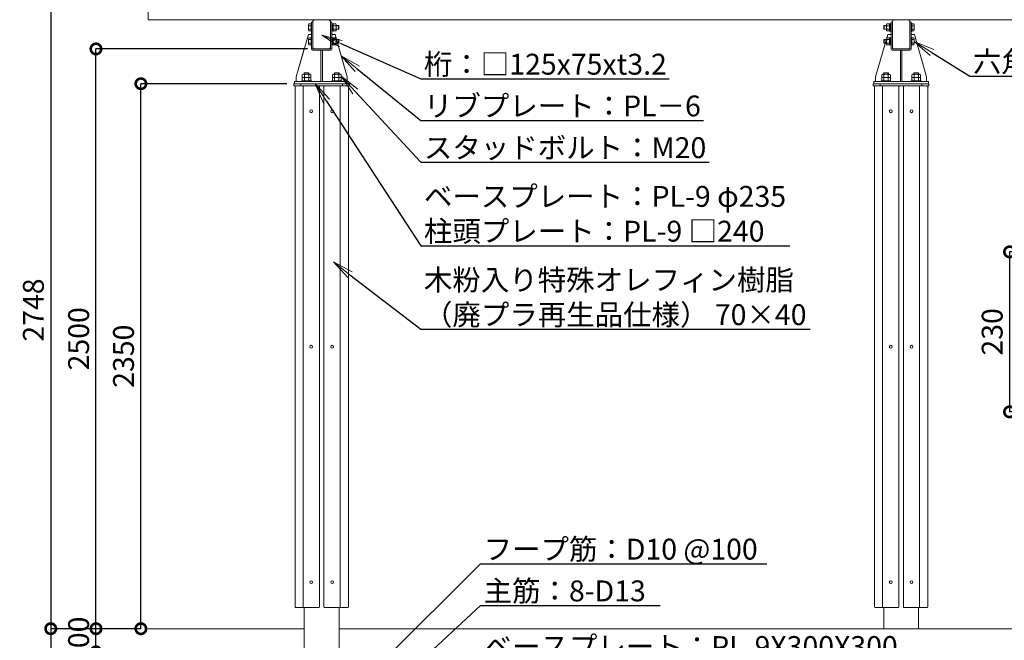
# Model space of a CAD drawing. Extents: x -29 to 20971, y -13 to 14837.
# Drawn here: x 8901 to 15981, y 4453 to 8913 of the extents above; entities that cross this region are included whole.
import ezdxf
from ezdxf import colors
from ezdxf.entities.mleader import LeaderData, LeaderLine
from ezdxf.math import Vec2, Vec3

# ---------------------------------------------------------------- set-up
doc = ezdxf.new("R2010")
doc.units = 0
doc.header["$MEASUREMENT"] = 0
doc.header["$PDMODE"] = 1
doc.layers.get('0').update_dxf_attribs({"linetype": 'CONTINUOUS'})
doc.layers.get('DefPoints').update_dxf_attribs({"linetype": 'CONTINUOUS'})
for name, color, linetype, lineweight in [('FRAM3', 1, 'CONTINUOUS', 50), ('OW', 22, 'CONTINUOUS', 18), ('ボルト・ナット', 8, 'CONTINUOUS', 9), ('外形線', 7, 'CONTINUOUS', 18), ('寸法線', 3, 'CONTINUOUS', 18), ('文字引出', 4, 'CONTINUOUS', 18), ('構造', 4, 'CONTINUOUS', 18)]:
    doc.layers.add(name, color=color, linetype=linetype, lineweight=lineweight)
doc.styles.get("Standard").update_dxf_attribs({"font": 'TXT.SHX', "bigfont": 'bigfont.shx'})
doc.dimstyles.new('50-10', dxfattribs={"dimscale": 50, "dimtxt": 3, "dimasz": 3, "dimexe": 0, "dimexo": 1, "dimgap": 1, "dimtad": 3, "dimdec": 0, "dimlfac": 0.2, "dimdsep": 46, "dimtxsty": 'Standard', "dimblk": 'DOTSMALL', "dimcen": 0, "dimclrd": 256, "dimclre": 256, "dimclrt": 7, "dimadec": 0, "dimazin": 0, "dimtfac": 1, "dimtdec": 0, "dimtix": 1, "dimtmove": 2, "dimatfit": 3, "dimldrblk": 'DOTSMALL', "dimfxl": 0, "dimtolj": 1, "dimarcsym": 0})
doc.dimstyles.new('50-30', dxfattribs={"dimscale": 50, "dimtxt": 3, "dimasz": 3, "dimexe": 0, "dimexo": 1, "dimgap": 1, "dimtad": 3, "dimdec": 0, "dimlfac": 0.6, "dimdsep": 46, "dimtxsty": 'Standard', "dimblk": 'DOTSMALL', "dimcen": 0, "dimclrd": 256, "dimclre": 256, "dimclrt": 7, "dimadec": 0, "dimazin": 0, "dimtfac": 1, "dimtdec": 0, "dimtix": 1, "dimtmove": 2, "dimatfit": 3, "dimldrblk": 'DOTSMALL', "dimfxl": 0, "dimtolj": 1, "dimarcsym": 0})

# ---------------------------------------------------------------- blocks, each defined once
blk = doc.blocks.new('_DotSmall')
at = {"layer": 'FRAM3', "color": 0, "const_width": 0.5}
blk.add_lwpolyline([(-0.0625, 0, 1), (0.0625, 0, 1)], format="xyb", close=True, dxfattribs=at)
blk = doc.blocks.new('*D16')
at = {"layer": 'DefPoints', "color": 0}
for p in [(9449.2, 4536.3), (9822.1, 4536.3), (10572.1, 4369.7)]:
    blk.add_point(p, dxfattribs=at)
at = {"layer": '寸法線', "lineweight": -2}
for p, q in [((9449.2, 4536.3), (9449.2, 4686.3)), ((9772.1, 4536.3), (9449.2, 4536.3)), ((9449.2, 4369.7), (9449.2, 4536.3)), ((10522.1, 4369.7), (9449.2, 4369.7)), ((9449.2, 4369.7), (9449.2, 4219.7))]:
    blk.add_line(p, q, dxfattribs=at)
at = {"layer": '寸法線', "lineweight": -2, "xscale": 150, "yscale": 150, "zscale": 150}
for p, rotation in [((9449.2, 4536.3), 270), ((9449.2, 4369.7), 90)]:
    blk.add_blockref('_DotSmall', p, dxfattribs=dict(at, rotation=rotation))
at = {"layer": '寸法線', "color": 7, "insert": (9324.2, 4453), "char_height": 150, "attachment_point": 5, "rotation": 90}
blk.add_mtext('\\A1;100', dxfattribs=at)
blk = doc.blocks.new('*D17')
at = {"layer": 'DefPoints', "color": 0}
for p in [(9772.1, 8453), (10872.1, 8453), (9822.1, 4536.3)]:
    blk.add_point(p, dxfattribs=at)
at = {"layer": '寸法線', "lineweight": -2}
for p in [(10822.1, 8453), (9772.1, 4536.3)]:
    blk.add_line(p, (9772.1, 8453), dxfattribs=at)
at = {"layer": '寸法線', "lineweight": -2, "xscale": 150, "yscale": 150, "zscale": 150}
for p, rotation in [((9772.1, 8453), 90), ((9772.1, 4536.3), 270)]:
    blk.add_blockref('_DotSmall', p, dxfattribs=dict(at, rotation=rotation))
at = {"layer": '寸法線', "color": 7, "insert": (9647.1, 6494.7), "char_height": 150, "attachment_point": 5, "rotation": 90}
blk.add_mtext('\\A1;2350', dxfattribs=at)
blk = doc.blocks.new('*D18')
at = {"layer": 'DefPoints', "color": 0}
for p in [(9449.2, 8703), (11019.6, 8703), (9822.1, 4536.3)]:
    blk.add_point(p, dxfattribs=at)
at = {"layer": '寸法線', "lineweight": -2}
for p, q in [((10969.6, 8703), (9449.2, 8703)), ((9449.2, 4536.3), (9449.2, 8703)), ((9772.1, 4536.3), (9449.2, 4536.3))]:
    blk.add_line(p, q, dxfattribs=at)
at = {"layer": '寸法線', "lineweight": -2, "xscale": 150, "yscale": 150, "zscale": 150}
for p, rotation in [((9449.2, 8703), 90), ((9449.2, 4536.3), 270)]:
    blk.add_blockref('_DotSmall', p, dxfattribs=dict(at, rotation=rotation))
at = {"layer": '寸法線', "color": 7, "insert": (9324.2, 6619.7), "char_height": 150, "attachment_point": 5, "rotation": 90}
blk.add_mtext('\\A1;2500', dxfattribs=at)
blk = doc.blocks.new('*D19')
at = {"layer": 'DefPoints', "color": 0}
for p in [(9824.8, 9116.3), (9124, 4536.3), (9822.1, 4536.3)]:
    blk.add_point(p, dxfattribs=at)
at = {"layer": '寸法線', "lineweight": -2}
for p, q in [((9774.8, 9116.3), (9124, 9116.3)), ((9124, 9116.3), (9124, 4536.3)), ((9772.1, 4536.3), (9124, 4536.3))]:
    blk.add_line(p, q, dxfattribs=at)
at = {"layer": '寸法線', "lineweight": -2, "xscale": 150, "yscale": 150, "zscale": 150}
for p, rotation in [((9124, 9116.3), 90), ((9124, 4536.3), 270)]:
    blk.add_blockref('_DotSmall', p, dxfattribs=dict(at, rotation=rotation))
at = {"layer": '寸法線', "color": 7, "insert": (8999, 6826.3), "char_height": 150, "attachment_point": 5, "rotation": 90}
blk.add_mtext('\\A1;2748', dxfattribs=at)
blk = doc.blocks.new('*D32')
at = {"layer": 'DefPoints', "color": 0}
for p in [(16604.2, 7244.6), (16018.6, 6094.6), (16604.2, 6094.6)]:
    blk.add_point(p, dxfattribs=at)
at = {"layer": '寸法線', "lineweight": -2}
for p, q in [((16554.2, 7244.6), (16018.6, 7244.6)), ((16018.6, 7244.6), (16018.6, 6094.6)), ((16554.2, 6094.6), (16018.6, 6094.6))]:
    blk.add_line(p, q, dxfattribs=at)
at = {"layer": '寸法線', "lineweight": -2, "xscale": 150, "yscale": 150, "zscale": 150}
for p, rotation in [((16018.6, 7244.6), 90), ((16018.6, 6094.6), 270)]:
    blk.add_blockref('_DotSmall', p, dxfattribs=dict(at, rotation=rotation))
at = {"layer": '寸法線', "color": 7, "insert": (15893.6, 6669.6), "char_height": 150, "attachment_point": 5, "rotation": 90}
blk.add_mtext('\\A1;230', dxfattribs=at)
blk = doc.blocks.new('*D5')
at = {"layer": 'DefPoints', "color": 0}
for p in [(9822.1, 4536.3), (9124, 2953), (10238.8, 2953)]:
    blk.add_point(p, dxfattribs=at)
at = {"layer": '寸法線', "lineweight": -2}
for p, q in [((9772.1, 4536.3), (9124, 4536.3)), ((9124, 4536.3), (9124, 2953)), ((10188.8, 2953), (9124, 2953))]:
    blk.add_line(p, q, dxfattribs=at)
at = {"layer": '寸法線', "lineweight": -2, "xscale": 150, "yscale": 150, "zscale": 150}
for p, rotation in [((9124, 4536.3), 90), ((9124, 2953), 270)]:
    blk.add_blockref('_DotSmall', p, dxfattribs=dict(at, rotation=rotation))
at = {"layer": '寸法線', "color": 7, "insert": (8999, 3744.7), "char_height": 150, "attachment_point": 5, "rotation": 90}
blk.add_mtext('\\A1;950', dxfattribs=at)
blk = doc.blocks.new('_OPEN')
at = {"color": 0, "linetype": 'ByBlock'}
for p, q in [((-1, 0.167), (0, 0)), ((0, 0), (-1, -0.167)), ((0, 0), (-1, 0))]:
    blk.add_line(p, q, dxfattribs=at)

msp = doc.modelspace()

# ---------------------------------------------------------------- linework, layer by layer
at = {"layer": 'OW', "ltscale": 0.5}
for p, q in [((9824.79, 8911.33), (9824.79, 9116.33)), ((16486.13, 8911.33), (9824.79, 8911.33))]:
    msp.add_line(p, q, dxfattribs=at)
at = {"layer": 'OW'}
for p, q in [((10880.46, 8433), (10880.46, 4693)), ((10880.46, 8433), (10880.46, 4693)), ((10885.46, 8438), (11050.46, 8438)), ((10885.46, 8438), (11050.46, 8438)), ((10938.79, 8433), (10938.79, 4693)), ((10938.79, 8433), (10938.79, 4693)), ((11055.46, 8433), (11055.46, 4693)), ((11055.46, 8433), (11055.46, 4693)), ((11088.79, 8433), (11088.79, 4693)), ((11088.79, 8433), (11088.79, 4693)), ((11258.79, 8438), (11093.79, 8438)), ((11258.79, 8438), (11093.79, 8438)), ((11205.46, 8433), (11205.46, 4693)), ((11205.46, 8433), (11205.46, 4693)), ((11263.79, 8433), (11263.79, 4693)), ((11263.79, 8433), (11263.79, 4693)), ((15047.13, 8433), (15047.13, 4693)), ((15047.13, 8433), (15047.13, 4693)), ((15052.13, 8438), (15217.13, 8438)), ((15052.13, 8438), (15217.13, 8438)), ((15105.46, 8433), (15105.46, 4693)), ((15105.46, 8433), (15105.46, 4693)), ((15222.13, 8433), (15222.13, 4693)), ((15222.13, 8433), (15222.13, 4693)), ((15255.46, 8433), (15255.46, 4693)), ((15255.46, 8433), (15255.46, 4693)), ((15425.46, 8438), (15260.46, 8438)), ((15425.46, 8438), (15260.46, 8438)), ((15372.13, 8433), (15372.13, 4693)), ((15372.13, 8433), (15372.13, 4693)), ((15430.46, 8433), (15430.46, 4693)), ((15430.46, 8433), (15430.46, 4693)), ((10885.46, 4688), (11050.46, 4688)), ((10885.46, 4688), (11050.46, 4688)), ((11258.79, 4688), (11093.79, 4688)), ((11258.79, 4688), (11093.79, 4688)), ((15052.13, 4688), (15217.13, 4688)), ((15052.13, 4688), (15217.13, 4688)), ((15425.46, 4688), (15260.46, 4688)), ((15425.46, 4688), (15260.46, 4688))]:
    msp.add_line(p, q, dxfattribs=at)
for centre, start, end in [((10885.46, 8433), 90, 180), ((10885.46, 8433), 90, 180), ((10943.79, 8433), 90, 180), ((10943.79, 8433), 90, 180), ((11050.46, 8433), 0, 90), ((11050.46, 8433), 0, 90), ((11093.79, 8433), 90, 180), ((11093.79, 8433), 90, 180), ((11200.46, 8433), 0, 90), ((11200.46, 8433), 0, 90), ((11258.79, 8433), 0, 90), ((11258.79, 8433), 0, 90), ((15052.13, 8433), 90, 180), ((15052.13, 8433), 90, 180), ((15110.46, 8433), 90, 180), ((15110.46, 8433), 90, 180), ((15217.13, 8433), 0, 90), ((15217.13, 8433), 0, 90), ((15260.46, 8433), 90, 180), ((15260.46, 8433), 90, 180), ((15367.13, 8433), 0, 90), ((15367.13, 8433), 0, 90), ((15425.46, 8433), 0, 90), ((15425.46, 8433), 0, 90), ((10885.46, 4693), 180, 270), ((10885.46, 4693), 180, 270), ((10943.79, 4693), 180, 270), ((10943.79, 4693), 180, 270), ((11050.46, 4693), 270, 0), ((11050.46, 4693), 270, 0), ((11093.79, 4693), 180, 270), ((11093.79, 4693), 180, 270), ((11200.46, 4693), 270, 0), ((11200.46, 4693), 270, 0), ((11258.79, 4693), 270, 0), ((11258.79, 4693), 270, 0), ((15052.13, 4693), 180, 270), ((15052.13, 4693), 180, 270), ((15110.46, 4693), 180, 270), ((15110.46, 4693), 180, 270), ((15217.13, 4693), 270, 0), ((15217.13, 4693), 270, 0), ((15260.46, 4693), 180, 270), ((15260.46, 4693), 180, 270), ((15367.13, 4693), 270, 0), ((15367.13, 4693), 270, 0), ((15425.46, 4693), 270, 0), ((15425.46, 4693), 270, 0)]:
    msp.add_arc(centre, 5, start, end, dxfattribs=at)
at = {"layer": 'ボルト・ナット', "ltscale": 0.5}
for p, q in [((10977.96, 8875.93), (10977.96, 8838.4)), ((10980.24, 8882.18), (10996.29, 8882.18)), ((10980.24, 8869.67), (10996.29, 8869.67)), ((10996.29, 8885.5), (10999.63, 8885.5)), ((10996.29, 8885.5), (10996.29, 8828.83)), ((10996.29, 8882.18), (10996.29, 8832.14)), ((10999.63, 8885.5), (10999.63, 8828.83)), ((11144.63, 8828.83), (11144.63, 8885.5)), ((11144.63, 8885.5), (11147.96, 8885.5)), ((11147.96, 8828.83), (11147.96, 8885.5)), ((11147.96, 8831.5), (11147.96, 8882.83)), ((11147.96, 8882.83), (11154.63, 8882.83)), ((11147.96, 8859.22), (11154.63, 8854.94)), ((11154.63, 8882.83), (11154.63, 8831.5)), ((11194.21, 8843.83), (11194.21, 8870.5)), ((11196.29, 8845.91), (11196.29, 8868.41)), ((15114.63, 8845.91), (15114.63, 8868.41)), ((15116.71, 8843.83), (15116.71, 8870.5)), ((15156.29, 8882.83), (15156.29, 8831.5)), ((15162.96, 8882.83), (15156.29, 8882.83)), ((15162.96, 8859.22), (15156.29, 8854.94)), ((15162.96, 8828.83), (15162.96, 8885.5)), ((15166.29, 8885.5), (15162.96, 8885.5)), ((15162.96, 8831.5), (15162.96, 8882.83)), ((15166.29, 8828.83), (15166.29, 8885.5)), ((15314.63, 8885.5), (15311.29, 8885.5)), ((15311.29, 8885.5), (15311.29, 8828.83)), ((15314.63, 8885.5), (15314.63, 8828.83)), ((15330.68, 8882.18), (15314.63, 8882.18)), ((15314.63, 8882.18), (15314.63, 8832.14)), ((15330.68, 8869.67), (15314.63, 8869.67)), ((15332.96, 8875.93), (15332.96, 8838.4)), ((10980.24, 8844.65), (10996.29, 8844.65)), ((10980.24, 8832.14), (10996.29, 8832.14)), ((10980.24, 8782.18), (10996.29, 8782.18)), ((10996.29, 8828.83), (10999.63, 8828.83)), ((10996.29, 8785.5), (10999.63, 8785.5)), ((10996.29, 8785.5), (10996.29, 8728.83)), ((10996.29, 8782.18), (10996.29, 8732.14)), ((10999.63, 8785.5), (10999.63, 8728.83)), ((11144.63, 8828.83), (11147.96, 8828.83)), ((11144.63, 8728.83), (11144.63, 8785.5)), ((11144.63, 8785.5), (11147.96, 8785.5)), ((11147.96, 8831.5), (11154.63, 8831.5)), ((11147.96, 8728.83), (11147.96, 8785.5)), ((11147.96, 8731.5), (11147.96, 8782.83)), ((11147.96, 8782.83), (11154.63, 8782.83)), ((11154.63, 8782.83), (11154.63, 8731.5)), ((15162.96, 8831.5), (15156.29, 8831.5)), ((15156.29, 8782.83), (15156.29, 8731.5)), ((15162.96, 8782.83), (15156.29, 8782.83)), ((15166.29, 8828.83), (15162.96, 8828.83)), ((15162.96, 8728.83), (15162.96, 8785.5)), ((15166.29, 8785.5), (15162.96, 8785.5)), ((15162.96, 8731.5), (15162.96, 8782.83)), ((15166.29, 8728.83), (15166.29, 8785.5)), ((15314.63, 8828.83), (15311.29, 8828.83)), ((15314.63, 8785.5), (15311.29, 8785.5)), ((15311.29, 8785.5), (15311.29, 8728.83)), ((15330.68, 8844.65), (15314.63, 8844.65)), ((15330.68, 8832.14), (15314.63, 8832.14)), ((15314.63, 8785.5), (15314.63, 8728.83)), ((15330.68, 8782.18), (15314.63, 8782.18)), ((15314.63, 8782.18), (15314.63, 8732.14)), ((10977.96, 8775.93), (10977.96, 8738.4)), ((10980.24, 8769.67), (10996.29, 8769.67)), ((10980.24, 8744.65), (10996.29, 8744.65)), ((10980.24, 8732.14), (10996.29, 8732.14)), ((10996.29, 8728.83), (10999.63, 8728.83)), ((11144.63, 8728.83), (11147.96, 8728.83)), ((11147.96, 8759.22), (11154.63, 8754.94)), ((11147.96, 8731.5), (11154.63, 8731.5)), ((11194.21, 8743.83), (11194.21, 8770.5)), ((11196.29, 8745.91), (11196.29, 8768.41)), ((15114.63, 8745.91), (15114.63, 8768.41)), ((15116.71, 8743.83), (15116.71, 8770.5)), ((15162.96, 8759.22), (15156.29, 8754.94)), ((15162.96, 8731.5), (15156.29, 8731.5)), ((15166.29, 8728.83), (15162.96, 8728.83)), ((15314.63, 8728.83), (15311.29, 8728.83)), ((15330.68, 8769.67), (15314.63, 8769.67)), ((15330.68, 8744.65), (15314.63, 8744.65)), ((15330.68, 8732.14), (15314.63, 8732.14)), ((15332.96, 8775.93), (15332.96, 8738.4)), ((10932.51, 8517.65), (10932.51, 8497.58)), ((10932.51, 8517.65), (10932.51, 8497.58)), ((10932.51, 8497.58), (10995.06, 8497.58)), ((10932.51, 8497.58), (10995.06, 8497.58)), ((10940.33, 8520.5), (10987.24, 8520.5)), ((10940.33, 8520.5), (10987.24, 8520.5)), ((10940.33, 8497.58), (10987.24, 8497.58)), ((10940.33, 8497.58), (10987.24, 8497.58)), ((10947.12, 8531.33), (10980.45, 8531.33)), ((10947.12, 8531.33), (10947.12, 8520.5)), ((10947.12, 8531.33), (10980.45, 8531.33)), ((10947.12, 8531.33), (10947.12, 8520.5)), ((10948.15, 8517.65), (10948.15, 8497.58)), ((10948.15, 8517.65), (10948.15, 8497.58)), ((10979.42, 8517.65), (10979.42, 8497.58)), ((10979.42, 8517.65), (10979.42, 8497.58)), ((10980.45, 8531.33), (10980.45, 8520.5)), ((10980.45, 8531.33), (10980.45, 8520.5)), ((10995.06, 8517.65), (10995.06, 8497.58)), ((10995.06, 8517.65), (10995.06, 8497.58)), ((11149.18, 8517.65), (11149.18, 8497.58)), ((11149.18, 8517.65), (11149.18, 8497.58)), ((11149.18, 8497.58), (11211.73, 8497.58)), ((11149.18, 8497.58), (11211.73, 8497.58)), ((11157, 8520.5), (11203.91, 8520.5)), ((11157, 8520.5), (11203.91, 8520.5)), ((11157, 8497.58), (11203.91, 8497.58)), ((11157, 8497.58), (11203.91, 8497.58)), ((11163.79, 8531.33), (11197.12, 8531.33)), ((11163.79, 8531.33), (11163.79, 8520.5)), ((11163.79, 8531.33), (11197.12, 8531.33)), ((11163.79, 8531.33), (11163.79, 8520.5)), ((11164.82, 8517.65), (11164.82, 8497.58)), ((11164.82, 8517.65), (11164.82, 8497.58)), ((11196.09, 8517.65), (11196.09, 8497.58)), ((11196.09, 8517.65), (11196.09, 8497.58)), ((11197.12, 8531.33), (11197.12, 8520.5)), ((11197.12, 8531.33), (11197.12, 8520.5)), ((11211.73, 8517.65), (11211.73, 8497.58)), ((11211.73, 8517.65), (11211.73, 8497.58)), ((15099.18, 8517.65), (15099.18, 8497.58)), ((15099.18, 8517.65), (15099.18, 8497.58)), ((15099.18, 8497.58), (15161.73, 8497.58)), ((15099.18, 8497.58), (15161.73, 8497.58)), ((15107, 8520.5), (15153.91, 8520.5)), ((15107, 8520.5), (15153.91, 8520.5)), ((15107, 8497.58), (15153.91, 8497.58)), ((15107, 8497.58), (15153.91, 8497.58)), ((15113.79, 8531.33), (15147.12, 8531.33)), ((15113.79, 8531.33), (15113.79, 8520.5)), ((15113.79, 8531.33), (15147.12, 8531.33)), ((15113.79, 8531.33), (15113.79, 8520.5)), ((15114.82, 8517.65), (15114.82, 8497.58)), ((15114.82, 8517.65), (15114.82, 8497.58)), ((15146.09, 8517.65), (15146.09, 8497.58)), ((15146.09, 8517.65), (15146.09, 8497.58)), ((15147.12, 8531.33), (15147.12, 8520.5)), ((15147.12, 8531.33), (15147.12, 8520.5)), ((15161.73, 8517.65), (15161.73, 8497.58)), ((15161.73, 8517.65), (15161.73, 8497.58)), ((15315.85, 8517.65), (15315.85, 8497.58)), ((15315.85, 8517.65), (15315.85, 8497.58)), ((15315.85, 8497.58), (15378.4, 8497.58)), ((15315.85, 8497.58), (15378.4, 8497.58)), ((15323.67, 8520.5), (15370.58, 8520.5)), ((15323.67, 8520.5), (15370.58, 8520.5)), ((15323.67, 8497.58), (15370.58, 8497.58)), ((15323.67, 8497.58), (15370.58, 8497.58)), ((15330.46, 8531.33), (15363.79, 8531.33)), ((15330.46, 8531.33), (15330.46, 8520.5)), ((15330.46, 8531.33), (15363.79, 8531.33)), ((15330.46, 8531.33), (15330.46, 8520.5)), ((15331.49, 8517.65), (15331.49, 8497.58)), ((15331.49, 8517.65), (15331.49, 8497.58)), ((15362.76, 8517.65), (15362.76, 8497.58)), ((15362.76, 8517.65), (15362.76, 8497.58)), ((15363.79, 8531.33), (15363.79, 8520.5)), ((15363.79, 8531.33), (15363.79, 8520.5)), ((15378.4, 8517.65), (15378.4, 8497.58)), ((15378.4, 8517.65), (15378.4, 8497.58)), ((10928.37, 8474.66), (10928.37, 8468)), ((10928.37, 8474.66), (10999.2, 8474.66)), ((10928.37, 8474.66), (10928.37, 8468)), ((10928.37, 8474.66), (10999.2, 8474.66)), ((10999.2, 8468), (10928.37, 8468)), ((10999.2, 8468), (10928.37, 8468)), ((10932.51, 8494.73), (10932.51, 8474.66)), ((10932.51, 8494.73), (10932.51, 8474.66)), ((10932.51, 8474.66), (10995.06, 8474.66)), ((10932.51, 8474.66), (10995.06, 8474.66)), ((10948.15, 8494.73), (10948.15, 8474.66)), ((10948.15, 8494.73), (10948.15, 8474.66)), ((10979.42, 8494.73), (10979.42, 8474.66)), ((10979.42, 8494.73), (10979.42, 8474.66)), ((10995.06, 8494.73), (10995.06, 8474.66)), ((10995.06, 8494.73), (10995.06, 8474.66)), ((10999.2, 8474.66), (10999.2, 8468)), ((10999.2, 8474.66), (10999.2, 8468)), ((11145.04, 8474.66), (11145.04, 8468)), ((11145.04, 8474.66), (11215.87, 8474.66)), ((11145.04, 8474.66), (11145.04, 8468)), ((11145.04, 8474.66), (11215.87, 8474.66)), ((11215.87, 8468), (11145.04, 8468)), ((11149.18, 8494.73), (11149.18, 8474.66)), ((11149.18, 8494.73), (11149.18, 8474.66)), ((11149.18, 8474.66), (11211.73, 8474.66)), ((11149.18, 8474.66), (11211.73, 8474.66)), ((11164.82, 8494.73), (11164.82, 8474.66)), ((11164.82, 8494.73), (11164.82, 8474.66)), ((11196.09, 8494.73), (11196.09, 8474.66)), ((11196.09, 8494.73), (11196.09, 8474.66)), ((11211.73, 8494.73), (11211.73, 8474.66)), ((11211.73, 8494.73), (11211.73, 8474.66)), ((11215.87, 8474.66), (11215.87, 8468)), ((11215.87, 8474.66), (11215.87, 8468)), ((15095.04, 8474.66), (15095.04, 8468)), ((15095.04, 8474.66), (15165.87, 8474.66)), ((15095.04, 8474.66), (15095.04, 8468)), ((15095.04, 8474.66), (15165.87, 8474.66)), ((15165.87, 8468), (15095.04, 8468)), ((15165.87, 8468), (15095.04, 8468)), ((15099.18, 8494.73), (15099.18, 8474.66)), ((15099.18, 8494.73), (15099.18, 8474.66)), ((15099.18, 8474.66), (15161.73, 8474.66)), ((15099.18, 8474.66), (15161.73, 8474.66)), ((15114.82, 8494.73), (15114.82, 8474.66)), ((15114.82, 8494.73), (15114.82, 8474.66)), ((15146.09, 8494.73), (15146.09, 8474.66)), ((15146.09, 8494.73), (15146.09, 8474.66)), ((15161.73, 8494.73), (15161.73, 8474.66)), ((15161.73, 8494.73), (15161.73, 8474.66)), ((15165.87, 8474.66), (15165.87, 8468)), ((15165.87, 8474.66), (15165.87, 8468)), ((15311.71, 8474.66), (15311.71, 8468)), ((15311.71, 8474.66), (15382.54, 8474.66)), ((15311.71, 8474.66), (15311.71, 8468)), ((15311.71, 8474.66), (15382.54, 8474.66)), ((15382.54, 8468), (15311.71, 8468)), ((15315.85, 8494.73), (15315.85, 8474.66)), ((15315.85, 8494.73), (15315.85, 8474.66)), ((15315.85, 8474.66), (15378.4, 8474.66)), ((15315.85, 8474.66), (15378.4, 8474.66)), ((15331.49, 8494.73), (15331.49, 8474.66)), ((15331.49, 8494.73), (15331.49, 8474.66)), ((15362.76, 8494.73), (15362.76, 8474.66)), ((15362.76, 8494.73), (15362.76, 8474.66)), ((15378.4, 8494.73), (15378.4, 8474.66)), ((15378.4, 8494.73), (15378.4, 8474.66)), ((15382.54, 8474.66), (15382.54, 8468)), ((15382.54, 8474.66), (15382.54, 8468))]:
    msp.add_line(p, q, dxfattribs=at)
at = {"layer": 'ボルト・ナット'}
for p, q in [((11156.56, 8882.18), (11154.63, 8878.83)), ((11154.63, 8835.5), (11154.63, 8878.83)), ((11174.36, 8882.18), (11156.56, 8882.18)), ((11174.36, 8869.67), (11156.56, 8869.67)), ((11174.36, 8882.18), (11176.29, 8878.83)), ((11176.29, 8835.5), (11176.29, 8878.83)), ((11194.21, 8870.5), (11176.29, 8870.5)), ((11196.29, 8868.41), (11176.29, 8868.41)), ((11194.21, 8870.5), (11196.29, 8868.41)), ((15116.71, 8870.5), (15114.63, 8868.41)), ((15114.63, 8868.41), (15134.63, 8868.41)), ((15116.71, 8870.5), (15134.63, 8870.5)), ((15136.56, 8882.18), (15134.63, 8878.83)), ((15134.63, 8835.5), (15134.63, 8878.83)), ((15136.56, 8882.18), (15154.36, 8882.18)), ((15136.56, 8869.67), (15154.36, 8869.67)), ((15154.36, 8882.18), (15156.29, 8878.83)), ((15156.29, 8835.5), (15156.29, 8878.83)), ((11156.56, 8832.14), (11154.63, 8835.5)), ((11156.56, 8782.18), (11154.63, 8778.83)), ((11174.36, 8844.65), (11156.56, 8844.65)), ((11174.36, 8832.14), (11156.56, 8832.14)), ((11174.36, 8782.18), (11156.56, 8782.18)), ((11174.36, 8832.14), (11176.29, 8835.5)), ((11174.36, 8782.18), (11176.29, 8778.83)), ((11196.29, 8845.91), (11176.29, 8845.91)), ((11194.21, 8843.83), (11176.29, 8843.83)), ((11196.29, 8845.91), (11194.21, 8843.83)), ((15114.63, 8845.91), (15134.63, 8845.91)), ((15114.63, 8845.91), (15116.71, 8843.83)), ((15116.71, 8843.83), (15134.63, 8843.83)), ((15136.56, 8832.14), (15134.63, 8835.5)), ((15136.56, 8782.18), (15134.63, 8778.83)), ((15136.56, 8844.65), (15154.36, 8844.65)), ((15136.56, 8832.14), (15154.36, 8832.14)), ((15136.56, 8782.18), (15154.36, 8782.18)), ((15154.36, 8832.14), (15156.29, 8835.5)), ((15154.36, 8782.18), (15156.29, 8778.83)), ((11154.63, 8735.5), (11154.63, 8778.83)), ((11156.56, 8732.14), (11154.63, 8735.5)), ((11174.36, 8769.67), (11156.56, 8769.67)), ((11174.36, 8744.65), (11156.56, 8744.65)), ((11174.36, 8732.14), (11156.56, 8732.14)), ((11174.36, 8732.14), (11176.29, 8735.5)), ((11176.29, 8735.5), (11176.29, 8778.83)), ((11194.21, 8770.5), (11176.29, 8770.5)), ((11196.29, 8768.41), (11176.29, 8768.41)), ((11196.29, 8745.91), (11176.29, 8745.91)), ((11194.21, 8743.83), (11176.29, 8743.83)), ((11194.21, 8770.5), (11196.29, 8768.41)), ((11196.29, 8745.91), (11194.21, 8743.83)), ((15116.71, 8770.5), (15114.63, 8768.41)), ((15114.63, 8768.41), (15134.63, 8768.41)), ((15114.63, 8745.91), (15134.63, 8745.91)), ((15114.63, 8745.91), (15116.71, 8743.83)), ((15116.71, 8770.5), (15134.63, 8770.5)), ((15116.71, 8743.83), (15134.63, 8743.83)), ((15134.63, 8735.5), (15134.63, 8778.83)), ((15136.56, 8732.14), (15134.63, 8735.5)), ((15136.56, 8769.67), (15154.36, 8769.67)), ((15136.56, 8744.65), (15154.36, 8744.65)), ((15136.56, 8732.14), (15154.36, 8732.14)), ((15154.36, 8732.14), (15156.29, 8735.5)), ((15156.29, 8735.5), (15156.29, 8778.83))]:
    msp.add_line(p, q, dxfattribs=at)
for centre in [(10997.13, 8254.66), (11147.13, 8254.66), (15163.79, 8254.66), (15313.79, 8254.66), (10997.13, 6563), (11147.13, 6563), (15163.79, 6563), (15313.79, 6563), (10997.13, 4871.33), (11147.13, 4871.33), (15163.79, 4871.33), (15313.79, 4871.33)]:
    msp.add_circle(centre, 10, dxfattribs=at)
at = {"layer": 'ボルト・ナット', "ltscale": 0.5}
for centre, radius, start, end in [((10987.69, 8875.93), 9.73, 140, 220), ((11013.47, 8857.16), 35.51, 159.37179, 200.62821), ((15323.23, 8875.93), 9.73, 320, 40), ((15297.45, 8857.16), 35.51, 339.37179, 20.62821), ((10987.69, 8838.4), 9.73, 140, 220), ((10987.69, 8775.93), 9.73, 140, 220), ((15323.23, 8838.4), 9.73, 320, 40), ((15323.23, 8775.93), 9.73, 320, 40), ((11013.47, 8757.16), 35.51, 159.37179, 200.62821), ((10987.69, 8738.4), 9.73, 140, 220), ((15297.45, 8757.16), 35.51, 339.37179, 20.62821), ((15323.23, 8738.4), 9.73, 320, 40), ((10940.33, 8508.33), 12.16, 50, 130), ((10940.33, 8508.33), 12.16, 50, 130), ((10940.33, 8485.42), 12.16, 50, 130), ((10940.33, 8485.42), 12.16, 50, 130), ((10963.79, 8476.11), 44.38, 69.37179, 110.62821), ((10963.79, 8476.11), 44.38, 69.37179, 110.62821), ((10963.79, 8453.2), 44.38, 69.37179, 110.62821), ((10963.79, 8453.2), 44.38, 69.37179, 110.62821), ((10987.24, 8508.33), 12.16, 50, 130), ((10987.24, 8508.33), 12.16, 50, 130), ((10987.24, 8485.42), 12.16, 50, 130), ((10987.24, 8485.42), 12.16, 50, 130), ((11157, 8508.33), 12.16, 50, 130), ((11157, 8508.33), 12.16, 50, 130), ((11157, 8485.42), 12.16, 50, 130), ((11157, 8485.42), 12.16, 50, 130), ((11180.45, 8476.11), 44.38, 69.37179, 110.62821), ((11180.45, 8476.11), 44.38, 69.37179, 110.62821), ((11180.45, 8453.2), 44.38, 69.37179, 110.62821), ((11180.45, 8453.2), 44.38, 69.37179, 110.62821), ((11203.91, 8508.33), 12.16, 50, 130), ((11203.91, 8508.33), 12.16, 50, 130), ((11203.91, 8485.42), 12.16, 50, 130), ((11203.91, 8485.42), 12.16, 50, 130), ((15107, 8508.33), 12.16, 50, 130), ((15107, 8508.33), 12.16, 50, 130), ((15107, 8485.42), 12.16, 50, 130), ((15107, 8485.42), 12.16, 50, 130), ((15130.46, 8476.11), 44.38, 69.37179, 110.62821), ((15130.46, 8476.11), 44.38, 69.37179, 110.62821), ((15130.46, 8453.2), 44.38, 69.37179, 110.62821), ((15130.46, 8453.2), 44.38, 69.37179, 110.62821), ((15153.91, 8508.33), 12.16, 50, 130), ((15153.91, 8508.33), 12.16, 50, 130), ((15153.91, 8485.42), 12.16, 50, 130), ((15153.91, 8485.42), 12.16, 50, 130), ((15323.67, 8508.33), 12.16, 50, 130), ((15323.67, 8508.33), 12.16, 50, 130), ((15323.67, 8485.42), 12.16, 50, 130), ((15323.67, 8485.42), 12.16, 50, 130), ((15347.12, 8476.11), 44.38, 69.37179, 110.62821), ((15347.12, 8476.11), 44.38, 69.37179, 110.62821), ((15347.12, 8453.2), 44.38, 69.37179, 110.62821), ((15347.12, 8453.2), 44.38, 69.37179, 110.62821), ((15370.58, 8508.33), 12.16, 50, 130), ((15370.58, 8508.33), 12.16, 50, 130), ((15370.58, 8485.42), 12.16, 50, 130), ((15370.58, 8485.42), 12.16, 50, 130)]:
    msp.add_arc(centre, radius, start, end, dxfattribs=at)
at = {"layer": 'ボルト・ナット'}
for centre, radius, start, end in [((11165.7, 8875.93), 11.08, 145.615753, 214.384247), ((11196.02, 8857.16), 41.4, 162.412046, 197.587954), ((11165.22, 8875.93), 11.08, 325.615753, 34.384247), ((11134.89, 8857.16), 41.4, 342.412046, 17.587954), ((15145.7, 8875.93), 11.08, 145.615753, 214.384247), ((15176.02, 8857.16), 41.4, 162.412046, 197.587954), ((15145.22, 8875.93), 11.08, 325.615753, 34.384247), ((15114.89, 8857.16), 41.4, 342.412046, 17.587954), ((11165.7, 8838.4), 11.08, 145.615753, 214.384247), ((11165.7, 8775.93), 11.08, 145.615753, 214.384247), ((11165.22, 8838.4), 11.08, 325.615753, 34.384247), ((11165.22, 8775.93), 11.08, 325.615753, 34.384247), ((15145.7, 8838.4), 11.08, 145.615753, 214.384247), ((15145.7, 8775.93), 11.08, 145.615753, 214.384247), ((15145.22, 8838.4), 11.08, 325.615753, 34.384247), ((15145.22, 8775.93), 11.08, 325.615753, 34.384247), ((11196.02, 8757.16), 41.4, 162.412046, 197.587954), ((11165.7, 8738.4), 11.08, 145.615753, 214.384247), ((11134.89, 8757.16), 41.4, 342.412046, 17.587954), ((11165.22, 8738.4), 11.08, 325.615753, 34.384247), ((15176.02, 8757.16), 41.4, 162.412046, 197.587954), ((15145.7, 8738.4), 11.08, 145.615753, 214.384247), ((15114.89, 8757.16), 41.4, 342.412046, 17.587954), ((15145.22, 8738.4), 11.08, 325.615753, 34.384247)]:
    msp.add_arc(centre, radius, start, end, dxfattribs=at)
at = {"layer": '外形線'}
for p, q in [((9822.13, 4536.33), (10947.13, 4536.33)), ((11197.13, 4536.33), (16488.79, 4536.33))]:
    msp.add_line(p, q, dxfattribs=at)
at = {"layer": '構造'}
for p, q in [((10999.63, 8703), (10999.63, 8894.66)), ((10999.63, 8894.66), (11009.63, 8894.66)), ((11009.63, 8703), (11009.63, 8901.33)), ((11019.63, 8911.33), (11124.63, 8911.33)), ((11134.63, 8901.33), (11134.63, 8703)), ((11134.63, 8894.66), (11144.63, 8894.66)), ((11144.63, 8894.66), (11144.63, 8703)), ((15166.29, 8703), (15166.29, 8894.66)), ((15166.29, 8894.66), (15176.29, 8894.66)), ((15176.29, 8703), (15176.29, 8901.33)), ((15186.29, 8911.33), (15291.29, 8911.33)), ((15301.29, 8901.33), (15301.29, 8703)), ((15301.29, 8894.66), (15311.29, 8894.66)), ((15311.29, 8894.66), (15311.29, 8703)), ((10976.29, 8807.16), (10888.79, 8501.33)), ((10976.29, 8807.16), (10999.63, 8807.16)), ((11167.96, 8807.16), (11144.63, 8807.16)), ((11167.96, 8807.16), (11255.46, 8501.33)), ((15142.96, 8807.16), (15055.46, 8501.33)), ((15142.96, 8807.16), (15166.29, 8807.16)), ((15334.63, 8807.16), (15311.29, 8807.16)), ((15334.63, 8807.16), (15422.13, 8501.33)), ((10946.49, 8703), (10888.79, 8501.33)), ((11134.63, 8703), (11009.63, 8703)), ((11134.63, 8693), (11009.63, 8693)), ((11067.13, 8693), (11067.13, 8468)), ((11077.13, 8693), (11077.13, 8468)), ((11197.76, 8703), (11255.46, 8501.33)), ((15301.29, 8703), (15176.29, 8703)), ((15301.29, 8693), (15176.29, 8693)), ((15233.79, 8693), (15233.79, 8468)), ((15243.79, 8693), (15243.79, 8468)), ((10888.79, 8468), (10888.79, 8501.33)), ((10888.79, 8468), (10888.79, 8501.33)), ((11255.46, 8468), (11255.46, 8501.33)), ((11255.46, 8468), (11255.46, 8501.33)), ((15055.46, 8468), (15055.46, 8501.33)), ((15422.13, 8468), (15422.13, 8501.33)), ((10872.13, 8453), (10872.13, 8438)), ((10872.13, 8453), (11272.13, 8453)), ((10872.13, 8438), (11272.13, 8438)), ((10876.29, 8468), (11267.96, 8468)), ((10876.29, 8468), (10876.29, 8453)), ((10922.13, 8453), (10922.13, 8438)), ((11222.13, 8453), (11222.13, 8438)), ((11267.96, 8468), (11267.96, 8453)), ((11272.13, 8453), (11272.13, 8438)), ((15038.79, 8453), (15038.79, 8438)), ((15038.79, 8453), (15438.79, 8453)), ((15038.79, 8438), (15438.79, 8438)), ((15042.96, 8468), (15434.63, 8468)), ((15042.96, 8468), (15042.96, 8453)), ((15088.79, 8453), (15088.79, 8438)), ((15388.79, 8453), (15388.79, 8438)), ((15434.63, 8468), (15434.63, 8453)), ((15438.79, 8453), (15438.79, 8438))]:
    msp.add_line(p, q, dxfattribs=at)
at = {"layer": '構造', "ltscale": 0.5}
for p, q in [((10947.13, 4688), (10947.13, 3634.66)), ((11197.13, 4688), (11197.13, 3634.66)), ((15113.79, 4688), (15113.79, 4536.33)), ((15113.79, 4688), (15113.79, 4536.33)), ((15363.79, 4688), (15363.79, 4536.33)), ((15363.79, 4688), (15363.79, 4536.33))]:
    msp.add_line(p, q, dxfattribs=at)
at = {"layer": '構造'}
for centre, start, end in [((11019.63, 8901.33), 90, 180), ((11124.63, 8901.33), 0, 90), ((15186.29, 8901.33), 90, 180), ((15291.29, 8901.33), 0, 90), ((11019.63, 8713), 180, 270), ((11124.63, 8713), 270, 0), ((15186.29, 8713), 180, 270), ((15291.29, 8713), 270, 0), ((11009.63, 8703), 180, 270), ((11134.63, 8703), 270, 0), ((15176.29, 8703), 180, 270), ((15301.29, 8703), 270, 0)]:
    msp.add_arc(centre, 10, start, end, dxfattribs=at)

# ---------------------------------------------------------------- dimensions: what is measured, and where the dimension line sits
at = {"layer": '寸法線'}
for base, p1, p2, dimstyle, picture, middle in [((9123.99, 4536.33), (9824.79, 9116.33), (9822.13, 4536.33), '50-30', '*D19', (8998.99, 6826.33)), ((9449.18, 8703), (9822.13, 4536.33), (11019.63, 8703), '50-30', '*D18', (9324.18, 6619.66)), ((9772.13, 8453), (9822.13, 4536.33), (10872.13, 8453), '50-30', '*D17', (9647.13, 6494.66)), ((16018.62, 6094.63), (16604.2, 7244.63), (16604.2, 6094.63), '50-10', '*D32', (15893.62, 6669.63)), ((9449.18, 4536.33), (10572.13, 4369.66), (9822.13, 4536.33), '50-30', '*D16', (9324.18, 4453)), ((9123.99, 2953), (9822.13, 4536.33), (10238.79, 2953), '50-30', '*D5', (8998.99, 3744.66))]:
    dim = msp.add_linear_dim(base=base, p1=p1, p2=p2, angle=90, dimstyle=dimstyle, dxfattribs=at)
    dim.commit()
    dim.dimension.update_dxf_attribs({"geometry": picture, "text_midpoint": middle})

# ---------------------------------------------------------------- leaders
at = {"layer": '文字引出'}
ml = msp.add_multileader_mtext('Standard', dxfattribs=at)
ml.set_content('{\\Fsimplex,bigfont|c128;\\C7;桁：□125x75xt3.2}', color=256)
ml.set_leader_properties()
ml.set_arrow_properties(name='OPEN')
ml.build(insert=Vec2(0, 0))
ml.multileader.update_dxf_attribs({"text_left_attachment_type": 5, "text_right_attachment_type": 6, "dogleg_length": 0.36, "arrow_head_size": 150, "scale": 50})
ctx = ml.context
ctx.base_point, ctx.scale, ctx.char_height, ctx.arrow_head_size, ctx.landing_gap_size, ctx.plane_origin = Vec3(11802.76, 8488.21), 50, 150, 150, 4.5, Vec3(12907.82, 9542.76)
ctx.left_attachment, ctx.right_attachment = 5, 6
notes = []
notes.append((ctx, [(0, (1, 1, 0), (11784.76, 8488.21), (1, 0), 18, [(0, [(11072.13, 8802.21)], 0, [])])]))
ctx.mtext.insert, ctx.mtext.flow_direction = Vec3(11807.26, 8668.21), 5
ml = msp.add_multileader_mtext('Standard', dxfattribs=at)
ml.set_content('{\\C7;六角ボルト：M16×120L}', color=256)
ml.set_leader_properties()
ml.set_arrow_properties(name='OPEN')
ml.build(insert=Vec2(0, 0))
ml.multileader.update_dxf_attribs({"text_left_attachment_type": 5, "text_right_attachment_type": 6, "dogleg_length": 0.36, "arrow_head_size": 150, "scale": 50})
ctx = ml.context
ctx.base_point, ctx.scale, ctx.char_height, ctx.arrow_head_size, ctx.landing_gap_size, ctx.plane_origin = Vec3(15750.96, 8507.16), 50, 150, 150, 4.5, Vec3(17113.3, 9448.65)
ctx.left_attachment, ctx.right_attachment = 5, 6
notes.append((ctx, [(0, (1, 1, 0), (15732.96, 8507.16), (1, 0), 18, [(0, [(15332.96, 8757.16)], 0, [])])]))
ctx.mtext.insert, ctx.mtext.flow_direction = Vec3(15755.46, 8687.16), 5
ml = msp.add_multileader_mtext('Standard', dxfattribs=at)
ml.set_content('{\\C7;リブプレート：PL－6}', color=256)
ml.set_leader_properties()
ml.set_arrow_properties(name='OPEN')
ml.build(insert=Vec2(0, 0))
ml.multileader.update_dxf_attribs({"text_left_attachment_type": 5, "text_right_attachment_type": 6, "dogleg_length": 0.36, "arrow_head_size": 150, "scale": 50})
ctx = ml.context
ctx.base_point, ctx.scale, ctx.char_height, ctx.arrow_head_size, ctx.landing_gap_size, ctx.plane_origin = Vec3(11802.76, 8188.21), 50, 150, 150, 4.5, Vec3(13119.32, 9218.35)
ctx.left_attachment, ctx.right_attachment = 5, 6
notes.append((ctx, [(0, (1, 1, 0), (11784.76, 8188.21), (1, 0), 18, [(0, [(11211.71, 8654.25)], 0, [])])]))
ctx.mtext.insert, ctx.mtext.flow_direction = Vec3(11807.26, 8368.21), 5
ml = msp.add_multileader_mtext('Standard', dxfattribs=at)
ml.set_content('{\\C7;スタッドボルト：M20}', color=256)
ml.set_leader_properties()
ml.set_arrow_properties(name='OPEN')
ml.build(insert=Vec2(0, 0))
ml.multileader.update_dxf_attribs({"text_left_attachment_type": 5, "text_right_attachment_type": 6, "dogleg_length": 0.36, "arrow_head_size": 150, "scale": 50})
ctx = ml.context
ctx.base_point, ctx.scale, ctx.char_height, ctx.arrow_head_size, ctx.landing_gap_size, ctx.plane_origin = Vec3(11802.76, 7888.21), 50, 150, 150, 4.5, Vec3(13191.75, 8983.23)
ctx.left_attachment, ctx.right_attachment = 5, 6
notes.append((ctx, [(0, (1, 1, 0), (11784.76, 7888.21), (1, 0), 18, [(0, [(11211.73, 8507.62)], 0, [])])]))
ctx.mtext.insert, ctx.mtext.flow_direction = Vec3(11807.26, 8068.21), 5
ml = msp.add_multileader_mtext('Standard', dxfattribs=at)
ml.set_content('{\\C7;ベースプレート：PL-9 φ235\\P柱頭プレート：PL-9 □240}', color=256)
ml.set_leader_properties()
ml.set_arrow_properties(name='OPEN')
ml.build(insert=Vec2(0, 0))
ml.multileader.update_dxf_attribs({"text_left_attachment_type": 5, "text_right_attachment_type": 6, "dogleg_length": 0.36, "arrow_head_size": 150, "scale": 50})
ctx = ml.context
ctx.base_point, ctx.scale, ctx.char_height, ctx.arrow_head_size, ctx.landing_gap_size, ctx.plane_origin = Vec3(11802.76, 7288.21), 50, 150, 150, 4.5, Vec3(13423.35, 8532.95)
ctx.left_attachment, ctx.right_attachment = 5, 6
notes.append((ctx, [(0, (1, 1, 0), (11784.76, 7288.21), (1, 0), 18, [(0, [(11025.44, 8453.17)], 0, [])])]))
ctx.mtext.insert, ctx.mtext.flow_direction = Vec3(11807.26, 7718.21), 5
ml = msp.add_multileader_mtext('Standard', dxfattribs=at)
ml.set_content('{\\C7;木粉入り特殊オレフィン樹脂\\P（廃プラ再生品仕様） 70×40}', color=256)
ml.set_leader_properties()
ml.set_arrow_properties(name='OPEN')
ml.build(insert=Vec2(0, 0))
ml.multileader.update_dxf_attribs({"text_left_attachment_type": 5, "text_right_attachment_type": 6, "dogleg_length": 0.36, "arrow_head_size": 150, "scale": 50})
ctx = ml.context
ctx.base_point, ctx.scale, ctx.char_height, ctx.arrow_head_size, ctx.landing_gap_size, ctx.plane_origin = Vec3(11802.76, 6688.21), 50, 150, 150, 4.5, Vec3(13216.06, 7590.7)
ctx.left_attachment, ctx.right_attachment = 5, 6
notes.append((ctx, [(0, (1, 1, 0), (11784.76, 6688.21), (1, 0), 18, [(0, [(11156.91, 7172.24)], 0, [])])]))
ctx.mtext.insert, ctx.mtext.flow_direction = Vec3(11807.26, 7118.21), 5
ml = msp.add_multileader_mtext('Standard', dxfattribs=at)
ml.set_content('{\\C7;フープ筋：D10 @100 }', color=256)
ml.set_leader_properties()
ml.set_arrow_properties(name='OPEN')
ml.build(insert=Vec2(0, 0))
ml.multileader.update_dxf_attribs({"text_left_attachment_type": 5, "text_right_attachment_type": 6, "dogleg_length": 0.36, "arrow_head_size": 150, "scale": 50})
ctx = ml.context
ctx.base_point, ctx.scale, ctx.char_height, ctx.arrow_head_size, ctx.landing_gap_size, ctx.plane_origin = Vec3(12231.79, 5003), 50, 150, 150, 4.5, Vec3(13235.01, 5660.2)
ctx.left_attachment, ctx.right_attachment = 5, 6
notes.append((ctx, [(0, (1, 1, 0), (12213.79, 5003), (1, 0), 18, [(0, [(11413.79, 4203)], 0, [])])]))
ctx.mtext.insert, ctx.mtext.flow_direction = Vec3(12236.29, 5183), 5
ml = msp.add_multileader_mtext('Standard', dxfattribs=at)
ml.set_content('{\\C7;主筋：8-D13  }', color=256)
ml.set_leader_properties()
ml.set_arrow_properties(name='OPEN')
ml.build(insert=Vec2(0, 0))
ml.multileader.update_dxf_attribs({"text_left_attachment_type": 5, "text_right_attachment_type": 6, "dogleg_length": 0.36, "arrow_head_size": 150, "scale": 50})
ctx = ml.context
ctx.base_point, ctx.scale, ctx.char_height, ctx.arrow_head_size, ctx.landing_gap_size, ctx.plane_origin = Vec3(12231.79, 4703), 50, 150, 150, 4.5, Vec3(13172.98, 5162.37)
ctx.left_attachment, ctx.right_attachment = 5, 6
notes.append((ctx, [(0, (1, 1, 0), (12213.79, 4703), (1, 0), 18, [(0, [(11405.46, 3953)], 0, [])])]))
ctx.mtext.insert, ctx.mtext.flow_direction = Vec3(12236.29, 4883), 5
ml = msp.add_multileader_mtext('Standard', dxfattribs=at)
ml.set_content('{\\C7;ベースプレート：PL-9X300X300}', color=256)
ml.set_leader_properties()
ml.set_arrow_properties(name='OPEN')
ml.build(insert=Vec2(0, 0))
ml.multileader.update_dxf_attribs({"text_left_attachment_type": 5, "text_right_attachment_type": 6, "dogleg_length": 0.36, "arrow_head_size": 150, "scale": 50})
ctx = ml.context
ctx.base_point, ctx.scale, ctx.char_height, ctx.arrow_head_size, ctx.landing_gap_size, ctx.plane_origin = Vec3(12231.79, 4303), 50, 150, 150, 4.5, Vec3(13105.47, 5368)
ctx.left_attachment, ctx.right_attachment = 5, 6
notes.append((ctx, [(0, (1, 1, 0), (12213.79, 4303), (1, 0), 18, [(0, [(11072.13, 3627.16)], 0, [])])]))
ctx.mtext.insert, ctx.mtext.flow_direction = Vec3(12236.29, 4483), 5
for ctx, leaders in notes:
    for number, flags, end, landing, length, lines in leaders:
        leader = LeaderData()
        leader.index, (leader.has_last_leader_line, leader.has_dogleg_vector, leader.attachment_direction) = number, flags
        leader.last_leader_point, leader.dogleg_vector, leader.dogleg_length = Vec3(end), Vec3(landing), length
        for number, points, colour, breaks in lines:
            line = LeaderLine()
            line.index, line.vertices, line.color, line.breaks = number, Vec3.list(points), colors.encode_raw_color(colour), breaks
            leader.lines.append(line)
        ctx.leaders.append(leader)

doc.saveas('drawing.dxf')
